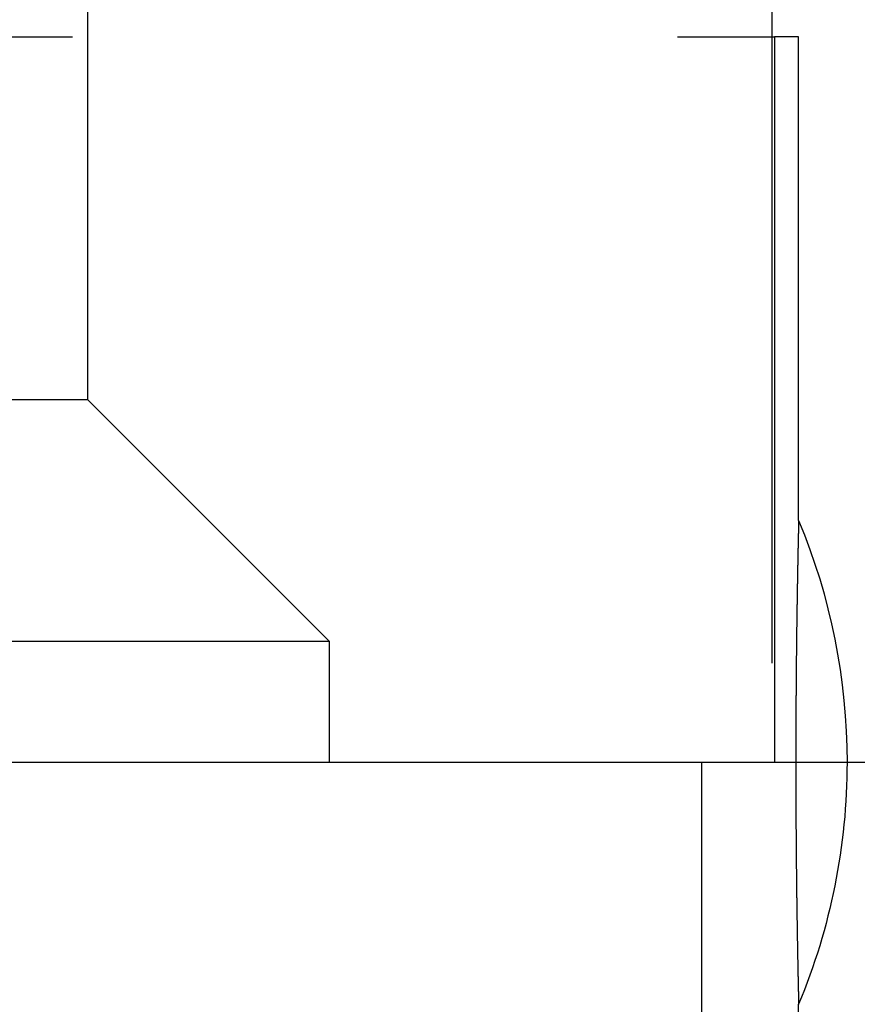
# Model space of a CAD drawing. Extents: x -250 to 250, y -250 to 570.
# Drawn here: x 42 to 45, y 561 to 565 of the extents above; entities that cross this region are included whole.
import ezdxf

# ---------------------------------------------------------------- set-up
doc = ezdxf.new("R2010")
doc.units = 0
doc.header["$LTSCALE"] = 20
doc.linetypes.add('VERDECKT', pattern=[0.375, 0.25, -0.125])
doc.layers.get('0').update_dxf_attribs({"linetype": 'CONTINUOUS'})
doc.layers.add('STEMPEL', color=3, linetype='CONTINUOUS')

# ---------------------------------------------------------------- blocks, each defined once
blk = doc.blocks.new('A$C505666DA')
at = {"color": 1, "linetype": 'VERDECKT', "extrusion": (0, 1, -2e-16)}
for p, q in [((44.888778, 267.180113), (44.888778, 261.770481)), ((42.06102, 266.984673), (42.06102, 263.270481)), ((37, 264.770481), (44.899889, 264.770481)), ((45, 264.770481), (44.899889, 264.770481)), ((44.899889, 264.770481), (44.899889, 261.770481)), ((45, 262.770481), (45, 264.770481)), ((38.86102, 263.270481), (42.06102, 263.270481)), ((42.06102, 263.270481), (43.06102, 262.270481)), ((43.06102, 262.270481), (37.86102, 262.270481)), ((43.06102, 261.770481), (43.06102, 262.270481))]:
    blk.add_line(p, q, dxfattribs=at)
at = {"color": 3, "linetype": 'CONTINUOUS', "extrusion": (0, 1, -2e-16)}
for p, q in [((55, 261.770481), (-55, 261.770481)), ((44.598206, 261.770481), (44.598206, 253)), ((45, 253), (45, 260.770481))]:
    blk.add_line(p, q, dxfattribs=at)
at = {"color": 1}
blk.add_polyline3d([(45, 262.77, 0), (45, 262.77, 0), (45, 262.77, 0), (45, 262.77, 0), (45, 262.77, 0), (45, 262.77, 0), (45, 262.77, 0), (45, 262.77, 0), (45, 262.77, 0), (45, 262.77, 0), (45, 262.77, 0), (45, 262.77, 0), (45, 262.77, 0), (45, 262.769, 0), (45, 262.769, 0), (45, 262.769, 0), (45, 262.769, 0), (45, 262.769, 0), (45, 262.769, 0), (45, 262.768, 0), (44.9999, 262.768, 0), (44.9999, 262.768, 0), (44.9999, 262.768, 0), (44.9999, 262.767, 0), (44.9999, 262.767, 0), (44.9999, 262.767, 0), (44.9999, 262.767, 0), (44.9999, 262.766, 0), (44.9999, 262.766, 0), (44.9999, 262.766, 0), (44.9999, 262.765, 0), (44.9999, 262.765, 0), (44.9999, 262.764, 0), (44.9998, 262.764, 0), (44.9998, 262.764, 0), (44.9998, 262.763, 0), (44.9998, 262.763, 0), (44.9998, 262.762, 0), (44.9998, 262.762, 0), (44.9998, 262.762, 0), (44.9998, 262.761, 0), (44.9998, 262.761, 0), (44.9998, 262.76, 0), (44.9997, 262.76, 0), (44.9997, 262.759, 0), (44.9997, 262.758, 0), (44.9997, 262.758, 0), (44.9997, 262.757, 0), (44.9997, 262.757, 0), (44.9997, 262.756, 0), (44.9997, 262.756, 0), (44.9996, 262.755, 0), (44.9996, 262.754, 0), (44.9996, 262.754, 0), (44.9996, 262.753, 0), (44.9996, 262.752, 0), (44.9996, 262.752, 0), (44.9995, 262.751, 0), (44.9995, 262.75, 0), (44.9995, 262.75, 0), (44.9995, 262.749, 0), (44.9995, 262.748, 0), (44.9995, 262.748, 0), (44.9994, 262.747, 0), (44.9994, 262.746, 0), (44.9994, 262.745, 0), (44.9994, 262.744, 0), (44.9994, 262.744, 0), (44.9994, 262.743, 0), (44.9993, 262.742, 0), (44.9993, 262.741, 0), (44.9993, 262.74, 0), (44.9993, 262.739, 0), (44.9993, 262.738, 0), (44.9992, 262.738, 0), (44.9992, 262.737, 0), (44.9992, 262.736, 0), (44.9992, 262.735, 0), (44.9992, 262.734, 0), (44.9991, 262.733, 0), (44.9991, 262.732, 0), (44.9991, 262.731, 0), (44.9991, 262.73, 0), (44.999, 262.729, 0), (44.999, 262.728, 0), (44.999, 262.727, 0), (44.999, 262.726, 0), (44.9989, 262.725, 0), (44.9989, 262.724, 0), (44.9989, 262.722, 0), (44.9989, 262.721, 0), (44.9989, 262.72, 0), (44.9988, 262.719, 0), (44.9988, 262.718, 0), (44.9988, 262.717, 0), (44.9987, 262.716, 0), (44.9987, 262.715, 0), (44.9987, 262.713, 0), (44.9987, 262.712, 0), (44.9986, 262.711, 0), (44.9986, 262.71, 0), (44.9986, 262.708, 0), (44.9986, 262.707, 0), (44.9985, 262.706, 0), (44.9985, 262.705, 0), (44.9985, 262.703, 0), (44.9985, 262.702, 0), (44.9984, 262.701, 0), (44.9984, 262.7, 0), (44.9984, 262.698, 0), (44.9983, 262.697, 0), (44.9983, 262.696, 0), (44.9983, 262.694, 0), (44.9983, 262.693, 0), (44.9982, 262.692, 0), (44.9982, 262.69, 0), (44.9982, 262.689, 0), (44.9981, 262.687, 0), (44.9981, 262.686, 0), (44.9981, 262.685, 0), (44.998, 262.683, 0), (44.998, 262.682, 0), (44.998, 262.68, 0), (44.9979, 262.679, 0), (44.9979, 262.677, 0), (44.9979, 262.676, 0), (44.9979, 262.674, 0), (44.9978, 262.673, 0), (44.9978, 262.671, 0), (44.9978, 262.67, 0), (44.9977, 262.668, 0), (44.9977, 262.667, 0), (44.9977, 262.665, 0), (44.9976, 262.664, 0), (44.9976, 262.662, 0), (44.9976, 262.661, 0), (44.9975, 262.659, 0), (44.9975, 262.658, 0), (44.9975, 262.656, 0), (44.9974, 262.655, 0), (44.9974, 262.653, 0), (44.9974, 262.651, 0), (44.9973, 262.65, 0), (44.9973, 262.648, 0), (44.9973, 262.647, 0), (44.9972, 262.645, 0), (44.9972, 262.643, 0), (44.9972, 262.642, 0), (44.9971, 262.64, 0), (44.9971, 262.638, 0), (44.9971, 262.637, 0), (44.997, 262.635, 0), (44.997, 262.633, 0), (44.997, 262.632, 0), (44.9969, 262.63, 0), (44.9969, 262.628, 0), (44.9969, 262.627, 0), (44.9968, 262.625, 0), (44.9968, 262.623, 0), (44.9968, 262.621, 0), (44.9967, 262.619, 0), (44.9967, 262.618, 0), (44.9966, 262.616, 0), (44.9966, 262.614, 0), (44.9966, 262.612, 0), (44.9965, 262.61, 0), (44.9965, 262.608, 0), (44.9965, 262.606, 0), (44.9964, 262.604, 0), (44.9964, 262.602, 0), (44.9963, 262.6, 0), (44.9963, 262.599, 0), (44.9963, 262.597, 0), (44.9962, 262.595, 0), (44.9962, 262.593, 0), (44.9962, 262.59, 0), (44.9961, 262.588, 0), (44.9961, 262.586, 0), (44.996, 262.584, 0), (44.996, 262.582, 0), (44.996, 262.58, 0), (44.9959, 262.578, 0), (44.9959, 262.576, 0), (44.9958, 262.574, 0), (44.9958, 262.572, 0), (44.9958, 262.569, 0), (44.9957, 262.567, 0), (44.9957, 262.565, 0), (44.9956, 262.563, 0), (44.9956, 262.561, 0), (44.9955, 262.558, 0), (44.9955, 262.556, 0), (44.9955, 262.554, 0), (44.9954, 262.552, 0), (44.9954, 262.549, 0), (44.9953, 262.547, 0), (44.9953, 262.545, 0), (44.9953, 262.542, 0), (44.9952, 262.54, 0), (44.9952, 262.538, 0), (44.9951, 262.536, 0), (44.9951, 262.533, 0), (44.995, 262.531, 0), (44.995, 262.528, 0), (44.995, 262.526, 0), (44.9949, 262.524, 0), (44.9949, 262.521, 0), (44.9948, 262.519, 0), (44.9948, 262.516, 0), (44.9948, 262.514, 0), (44.9947, 262.512, 0), (44.9947, 262.509, 0), (44.9946, 262.507, 0), (44.9946, 262.504, 0), (44.9945, 262.502, 0), (44.9945, 262.499, 0), (44.9945, 262.497, 0), (44.9944, 262.494, 0), (44.9944, 262.492, 0), (44.9943, 262.489, 0), (44.9943, 262.487, 0), (44.9942, 262.484, 0), (44.9942, 262.482, 0), (44.9942, 262.479, 0), (44.9941, 262.477, 0), (44.9941, 262.474, 0), (44.994, 262.472, 0), (44.994, 262.469, 0), (44.994, 262.467, 0), (44.9939, 262.464, 0), (44.9939, 262.462, 0), (44.9938, 262.459, 0), (44.9938, 262.457, 0), (44.9938, 262.454, 0), (44.9937, 262.452, 0), (44.9937, 262.449, 0), (44.9936, 262.447, 0), (44.9936, 262.444, 0), (44.9935, 262.442, 0), (44.9935, 262.439, 0), (44.9935, 262.437, 0), (44.9934, 262.434, 0), (44.9934, 262.432, 0), (44.9934, 262.429, 0), (44.9933, 262.426, 0), (44.9933, 262.424, 0), (44.9932, 262.421, 0), (44.9932, 262.419, 0), (44.9932, 262.416, 0), (44.9931, 262.414, 0), (44.9931, 262.411, 0), (44.993, 262.409, 0), (44.993, 262.406, 0), (44.993, 262.403, 0), (44.9929, 262.401, 0), (44.9929, 262.398, 0), (44.9928, 262.395, 0), (44.9928, 262.393, 0), (44.9928, 262.39, 0), (44.9927, 262.387, 0), (44.9927, 262.385, 0), (44.9927, 262.382, 0), (44.9926, 262.379, 0), (44.9926, 262.376, 0), (44.9925, 262.374, 0), (44.9925, 262.371, 0), (44.9925, 262.368, 0), (44.9924, 262.365, 0), (44.9924, 262.363, 0), (44.9923, 262.36, 0), (44.9923, 262.357, 0), (44.9923, 262.354, 0), (44.9922, 262.351, 0), (44.9922, 262.349, 0), (44.9921, 262.346, 0), (44.9921, 262.343, 0), (44.9921, 262.34, 0), (44.992, 262.337, 0), (44.992, 262.334, 0), (44.992, 262.331, 0), (44.9919, 262.328, 0), (44.9919, 262.326, 0), (44.9918, 262.323, 0), (44.9918, 262.32, 0), (44.9918, 262.317, 0), (44.9917, 262.314, 0), (44.9917, 262.311, 0), (44.9917, 262.308, 0), (44.9916, 262.305, 0), (44.9916, 262.302, 0), (44.9915, 262.299, 0), (44.9915, 262.296, 0), (44.9915, 262.293, 0), (44.9914, 262.29, 0), (44.9914, 262.287, 0), (44.9914, 262.284, 0), (44.9913, 262.281, 0), (44.9913, 262.278, 0), (44.9913, 262.275, 0), (44.9912, 262.272, 0), (44.9912, 262.269, 0), (44.9911, 262.266, 0), (44.9911, 262.262, 0), (44.9911, 262.259, 0), (44.991, 262.256, 0), (44.991, 262.253, 0), (44.991, 262.25, 0), (44.9909, 262.247, 0), (44.9909, 262.244, 0), (44.9909, 262.241, 0), (44.9908, 262.238, 0), (44.9908, 262.234, 0), (44.9908, 262.231, 0), (44.9907, 262.228, 0), (44.9907, 262.225, 0), (44.9907, 262.222, 0), (44.9906, 262.218, 0), (44.9906, 262.215, 0), (44.9906, 262.212, 0), (44.9905, 262.209, 0), (44.9905, 262.206, 0), (44.9905, 262.202, 0), (44.9904, 262.199, 0), (44.9904, 262.196, 0), (44.9904, 262.193, 0), (44.9903, 262.189, 0), (44.9903, 262.186, 0), (44.9903, 262.183, 0), (44.9902, 262.18, 0), (44.9902, 262.176, 0), (44.9902, 262.173, 0), (44.9901, 262.17, 0), (44.9901, 262.167, 0), (44.9901, 262.163, 0), (44.99, 262.16, 0), (44.99, 262.157, 0), (44.99, 262.153, 0), (44.99, 262.15, 0), (44.9899, 262.147, 0), (44.9899, 262.143, 0), (44.9899, 262.14, 0), (44.9898, 262.137, 0), (44.9898, 262.133, 0), (44.9898, 262.13, 0), (44.9898, 262.127, 0), (44.9897, 262.123, 0), (44.9897, 262.12, 0), (44.9897, 262.116, 0), (44.9896, 262.113, 0), (44.9896, 262.11, 0), (44.9896, 262.106, 0), (44.9896, 262.103, 0), (44.9895, 262.1, 0), (44.9895, 262.096, 0), (44.9895, 262.093, 0), (44.9895, 262.089, 0), (44.9894, 262.086, 0), (44.9894, 262.082, 0), (44.9894, 262.079, 0), (44.9894, 262.076, 0), (44.9893, 262.072, 0), (44.9893, 262.069, 0), (44.9893, 262.065, 0), (44.9893, 262.062, 0), (44.9892, 262.058, 0), (44.9892, 262.055, 0), (44.9892, 262.052, 0), (44.9892, 262.048, 0), (44.9891, 262.045, 0), (44.9891, 262.041, 0), (44.9891, 262.038, 0), (44.9891, 262.034, 0), (44.9891, 262.031, 0), (44.989, 262.027, 0), (44.989, 262.024, 0), (44.989, 262.02, 0), (44.989, 262.017, 0), (44.989, 262.013, 0), (44.9889, 262.01, 0), (44.9889, 262.006, 0), (44.9889, 262.003, 0), (44.9889, 261.999, 0), (44.9889, 261.996, 0), (44.9888, 261.993, 0), (44.9888, 261.989, 0), (44.9888, 261.986, 0), (44.9888, 261.982, 0), (44.9888, 261.979, 0), (44.9888, 261.975, 0), (44.9887, 261.972, 0), (44.9887, 261.968, 0), (44.9887, 261.965, 0), (44.9887, 261.961, 0), (44.9887, 261.958, 0), (44.9887, 261.954, 0), (44.9887, 261.951, 0), (44.9886, 261.947, 0), (44.9886, 261.944, 0), (44.9886, 261.94, 0), (44.9886, 261.937, 0), (44.9886, 261.933, 0), (44.9886, 261.93, 0), (44.9886, 261.926, 0), (44.9885, 261.923, 0), (44.9885, 261.919, 0), (44.9885, 261.916, 0), (44.9885, 261.912, 0), (44.9885, 261.909, 0), (44.9885, 261.905, 0), (44.9885, 261.902, 0), (44.9885, 261.898, 0), (44.9885, 261.895, 0), (44.9884, 261.891, 0), (44.9884, 261.888, 0), (44.9884, 261.884, 0), (44.9884, 261.881, 0), (44.9884, 261.877, 0), (44.9884, 261.874, 0), (44.9884, 261.87, 0), (44.9884, 261.867, 0), (44.9884, 261.863, 0), (44.9884, 261.86, 0), (44.9884, 261.856, 0), (44.9883, 261.853, 0), (44.9883, 261.849, 0), (44.9883, 261.846, 0), (44.9883, 261.842, 0), (44.9883, 261.839, 0), (44.9883, 261.836, 0), (44.9883, 261.832, 0), (44.9883, 261.829, 0), (44.9883, 261.825, 0), (44.9883, 261.822, 0), (44.9883, 261.818, 0), (44.9883, 261.815, 0), (44.9883, 261.811, 0), (44.9883, 261.808, 0), (44.9883, 261.805, 0), (44.9883, 261.801, 0), (44.9883, 261.798, 0), (44.9883, 261.794, 0), (44.9883, 261.791, 0), (44.9883, 261.787, 0), (44.9883, 261.784, 0), (44.9883, 261.781, 0), (44.9883, 261.777, 0), (44.9883, 261.774, 0), (44.9883, 261.77, 0)], dxfattribs=at)
at = {"color": 3}
blk.add_polyline3d([(44.9883, 261.77, 0), (44.9883, 261.767, 0), (44.9883, 261.764, 0), (44.9883, 261.76, 0), (44.9883, 261.757, 0), (44.9883, 261.754, 0), (44.9883, 261.75, 0), (44.9883, 261.747, 0), (44.9883, 261.743, 0), (44.9883, 261.74, 0), (44.9883, 261.736, 0), (44.9883, 261.733, 0), (44.9883, 261.73, 0), (44.9883, 261.726, 0), (44.9883, 261.723, 0), (44.9883, 261.719, 0), (44.9883, 261.716, 0), (44.9883, 261.712, 0), (44.9883, 261.709, 0), (44.9883, 261.705, 0), (44.9883, 261.702, 0), (44.9883, 261.699, 0), (44.9883, 261.695, 0), (44.9883, 261.692, 0), (44.9883, 261.688, 0), (44.9884, 261.685, 0), (44.9884, 261.681, 0), (44.9884, 261.678, 0), (44.9884, 261.674, 0), (44.9884, 261.671, 0), (44.9884, 261.667, 0), (44.9884, 261.664, 0), (44.9884, 261.66, 0), (44.9884, 261.657, 0), (44.9884, 261.653, 0), (44.9884, 261.65, 0), (44.9885, 261.646, 0), (44.9885, 261.643, 0), (44.9885, 261.639, 0), (44.9885, 261.636, 0), (44.9885, 261.632, 0), (44.9885, 261.629, 0), (44.9885, 261.625, 0), (44.9885, 261.622, 0), (44.9885, 261.618, 0), (44.9886, 261.615, 0), (44.9886, 261.611, 0), (44.9886, 261.608, 0), (44.9886, 261.604, 0), (44.9886, 261.601, 0), (44.9886, 261.597, 0), (44.9886, 261.594, 0), (44.9887, 261.59, 0), (44.9887, 261.587, 0), (44.9887, 261.583, 0), (44.9887, 261.58, 0), (44.9887, 261.576, 0), (44.9887, 261.573, 0), (44.9887, 261.569, 0), (44.9888, 261.566, 0), (44.9888, 261.562, 0), (44.9888, 261.559, 0), (44.9888, 261.555, 0), (44.9888, 261.552, 0), (44.9888, 261.548, 0), (44.9889, 261.545, 0), (44.9889, 261.541, 0), (44.9889, 261.538, 0), (44.9889, 261.535, 0), (44.9889, 261.531, 0), (44.989, 261.528, 0), (44.989, 261.524, 0), (44.989, 261.521, 0), (44.989, 261.517, 0), (44.989, 261.514, 0), (44.9891, 261.51, 0), (44.9891, 261.507, 0), (44.9891, 261.503, 0), (44.9891, 261.5, 0), (44.9891, 261.496, 0), (44.9892, 261.493, 0), (44.9892, 261.489, 0), (44.9892, 261.486, 0), (44.9892, 261.483, 0), (44.9893, 261.479, 0), (44.9893, 261.476, 0), (44.9893, 261.472, 0), (44.9893, 261.469, 0), (44.9894, 261.465, 0), (44.9894, 261.462, 0), (44.9894, 261.458, 0), (44.9894, 261.455, 0), (44.9895, 261.452, 0), (44.9895, 261.448, 0), (44.9895, 261.445, 0), (44.9895, 261.441, 0), (44.9896, 261.438, 0), (44.9896, 261.435, 0), (44.9896, 261.431, 0), (44.9896, 261.428, 0), (44.9897, 261.424, 0), (44.9897, 261.421, 0), (44.9897, 261.418, 0), (44.9898, 261.414, 0), (44.9898, 261.411, 0), (44.9898, 261.408, 0), (44.9898, 261.404, 0), (44.9899, 261.401, 0), (44.9899, 261.398, 0), (44.9899, 261.394, 0), (44.99, 261.391, 0), (44.99, 261.388, 0), (44.99, 261.384, 0), (44.99, 261.381, 0), (44.9901, 261.378, 0), (44.9901, 261.374, 0), (44.9901, 261.371, 0), (44.9902, 261.368, 0), (44.9902, 261.365, 0), (44.9902, 261.361, 0), (44.9903, 261.358, 0), (44.9903, 261.355, 0), (44.9903, 261.351, 0), (44.9904, 261.348, 0), (44.9904, 261.345, 0), (44.9904, 261.342, 0), (44.9905, 261.339, 0), (44.9905, 261.335, 0), (44.9905, 261.332, 0), (44.9906, 261.329, 0), (44.9906, 261.326, 0), (44.9906, 261.322, 0), (44.9907, 261.319, 0), (44.9907, 261.316, 0), (44.9907, 261.313, 0), (44.9908, 261.31, 0), (44.9908, 261.307, 0), (44.9908, 261.303, 0), (44.9909, 261.3, 0), (44.9909, 261.297, 0), (44.9909, 261.294, 0), (44.991, 261.291, 0), (44.991, 261.288, 0), (44.991, 261.285, 0), (44.9911, 261.282, 0), (44.9911, 261.278, 0), (44.9911, 261.275, 0), (44.9912, 261.272, 0), (44.9912, 261.269, 0), (44.9913, 261.266, 0), (44.9913, 261.263, 0), (44.9913, 261.26, 0), (44.9914, 261.257, 0), (44.9914, 261.254, 0), (44.9914, 261.251, 0), (44.9915, 261.248, 0), (44.9915, 261.245, 0), (44.9915, 261.242, 0), (44.9916, 261.239, 0), (44.9916, 261.236, 0), (44.9917, 261.233, 0), (44.9917, 261.23, 0), (44.9917, 261.227, 0), (44.9918, 261.224, 0), (44.9918, 261.221, 0), (44.9918, 261.218, 0), (44.9919, 261.215, 0), (44.9919, 261.212, 0), (44.992, 261.21, 0), (44.992, 261.207, 0), (44.992, 261.204, 0), (44.9921, 261.201, 0), (44.9921, 261.198, 0), (44.9921, 261.195, 0), (44.9922, 261.192, 0), (44.9922, 261.19, 0), (44.9923, 261.187, 0), (44.9923, 261.184, 0), (44.9923, 261.181, 0), (44.9924, 261.178, 0), (44.9924, 261.176, 0), (44.9925, 261.173, 0), (44.9925, 261.17, 0), (44.9925, 261.167, 0), (44.9926, 261.165, 0), (44.9926, 261.162, 0), (44.9927, 261.159, 0), (44.9927, 261.156, 0), (44.9927, 261.154, 0), (44.9928, 261.151, 0), (44.9928, 261.148, 0), (44.9928, 261.146, 0), (44.9929, 261.143, 0), (44.9929, 261.14, 0), (44.993, 261.138, 0), (44.993, 261.135, 0), (44.993, 261.132, 0), (44.9931, 261.13, 0), (44.9931, 261.127, 0), (44.9932, 261.125, 0), (44.9932, 261.122, 0), (44.9932, 261.12, 0), (44.9933, 261.117, 0), (44.9933, 261.114, 0), (44.9934, 261.112, 0), (44.9934, 261.109, 0), (44.9934, 261.107, 0), (44.9935, 261.104, 0), (44.9935, 261.102, 0), (44.9935, 261.099, 0), (44.9936, 261.097, 0), (44.9936, 261.094, 0), (44.9937, 261.092, 0), (44.9937, 261.089, 0), (44.9938, 261.087, 0), (44.9938, 261.084, 0), (44.9938, 261.082, 0), (44.9939, 261.079, 0), (44.9939, 261.077, 0), (44.994, 261.074, 0), (44.994, 261.072, 0), (44.994, 261.069, 0), (44.9941, 261.067, 0), (44.9941, 261.064, 0), (44.9942, 261.062, 0), (44.9942, 261.059, 0), (44.9942, 261.057, 0), (44.9943, 261.054, 0), (44.9943, 261.052, 0), (44.9944, 261.049, 0), (44.9944, 261.047, 0), (44.9945, 261.044, 0), (44.9945, 261.042, 0), (44.9945, 261.039, 0), (44.9946, 261.037, 0), (44.9946, 261.034, 0), (44.9947, 261.032, 0), (44.9947, 261.029, 0), (44.9948, 261.027, 0), (44.9948, 261.025, 0), (44.9948, 261.022, 0), (44.9949, 261.02, 0), (44.9949, 261.017, 0), (44.995, 261.015, 0), (44.995, 261.013, 0), (44.995, 261.01, 0), (44.9951, 261.008, 0), (44.9951, 261.005, 0), (44.9952, 261.003, 0), (44.9952, 261.001, 0), (44.9953, 260.998, 0), (44.9953, 260.996, 0), (44.9953, 260.994, 0), (44.9954, 260.992, 0), (44.9954, 260.989, 0), (44.9955, 260.987, 0), (44.9955, 260.985, 0), (44.9955, 260.983, 0), (44.9956, 260.98, 0), (44.9956, 260.978, 0), (44.9957, 260.976, 0), (44.9957, 260.974, 0), (44.9958, 260.972, 0), (44.9958, 260.969, 0), (44.9958, 260.967, 0), (44.9959, 260.965, 0), (44.9959, 260.963, 0), (44.996, 260.961, 0), (44.996, 260.959, 0), (44.996, 260.957, 0), (44.9961, 260.955, 0), (44.9961, 260.953, 0), (44.9962, 260.95, 0), (44.9962, 260.948, 0), (44.9962, 260.946, 0), (44.9963, 260.944, 0), (44.9963, 260.942, 0), (44.9963, 260.94, 0), (44.9964, 260.939, 0), (44.9964, 260.937, 0), (44.9965, 260.935, 0), (44.9965, 260.933, 0), (44.9965, 260.931, 0), (44.9966, 260.929, 0), (44.9966, 260.927, 0), (44.9966, 260.925, 0), (44.9967, 260.923, 0), (44.9967, 260.922, 0), (44.9968, 260.92, 0), (44.9968, 260.918, 0), (44.9968, 260.916, 0), (44.9969, 260.914, 0), (44.9969, 260.913, 0), (44.9969, 260.911, 0), (44.997, 260.909, 0), (44.997, 260.908, 0), (44.997, 260.906, 0), (44.9971, 260.904, 0), (44.9971, 260.903, 0), (44.9971, 260.901, 0), (44.9972, 260.899, 0), (44.9972, 260.898, 0), (44.9972, 260.896, 0), (44.9973, 260.894, 0), (44.9973, 260.893, 0), (44.9973, 260.891, 0), (44.9974, 260.89, 0), (44.9974, 260.888, 0), (44.9974, 260.886, 0), (44.9975, 260.885, 0), (44.9975, 260.883, 0), (44.9975, 260.882, 0), (44.9976, 260.88, 0), (44.9976, 260.879, 0), (44.9976, 260.877, 0), (44.9977, 260.876, 0), (44.9977, 260.874, 0), (44.9977, 260.872, 0), (44.9978, 260.871, 0), (44.9978, 260.869, 0), (44.9978, 260.868, 0), (44.9979, 260.866, 0), (44.9979, 260.865, 0), (44.9979, 260.864, 0), (44.9979, 260.862, 0), (44.998, 260.861, 0), (44.998, 260.859, 0), (44.998, 260.858, 0), (44.9981, 260.856, 0), (44.9981, 260.855, 0), (44.9981, 260.854, 0), (44.9982, 260.852, 0), (44.9982, 260.851, 0), (44.9982, 260.849, 0), (44.9983, 260.848, 0), (44.9983, 260.847, 0), (44.9983, 260.845, 0), (44.9983, 260.844, 0), (44.9984, 260.843, 0), (44.9984, 260.841, 0), (44.9984, 260.84, 0), (44.9985, 260.839, 0), (44.9985, 260.838, 0), (44.9985, 260.836, 0), (44.9985, 260.835, 0), (44.9986, 260.834, 0), (44.9986, 260.832, 0), (44.9986, 260.831, 0), (44.9986, 260.83, 0), (44.9987, 260.829, 0), (44.9987, 260.828, 0), (44.9987, 260.826, 0), (44.9987, 260.825, 0), (44.9988, 260.824, 0), (44.9988, 260.823, 0), (44.9988, 260.822, 0), (44.9989, 260.821, 0), (44.9989, 260.82, 0), (44.9989, 260.818, 0), (44.9989, 260.817, 0), (44.9989, 260.816, 0), (44.999, 260.815, 0), (44.999, 260.814, 0), (44.999, 260.813, 0), (44.999, 260.812, 0), (44.9991, 260.811, 0), (44.9991, 260.81, 0), (44.9991, 260.809, 0), (44.9991, 260.808, 0), (44.9992, 260.807, 0), (44.9992, 260.806, 0), (44.9992, 260.805, 0), (44.9992, 260.804, 0), (44.9992, 260.803, 0), (44.9993, 260.803, 0), (44.9993, 260.802, 0), (44.9993, 260.801, 0), (44.9993, 260.8, 0), (44.9993, 260.799, 0), (44.9994, 260.798, 0), (44.9994, 260.797, 0), (44.9994, 260.797, 0), (44.9994, 260.796, 0), (44.9994, 260.795, 0), (44.9994, 260.794, 0), (44.9995, 260.793, 0), (44.9995, 260.793, 0), (44.9995, 260.792, 0), (44.9995, 260.791, 0), (44.9995, 260.791, 0), (44.9995, 260.79, 0), (44.9996, 260.789, 0), (44.9996, 260.788, 0), (44.9996, 260.788, 0), (44.9996, 260.787, 0), (44.9996, 260.787, 0), (44.9996, 260.786, 0), (44.9997, 260.785, 0), (44.9997, 260.785, 0), (44.9997, 260.784, 0), (44.9997, 260.784, 0), (44.9997, 260.783, 0), (44.9997, 260.782, 0), (44.9997, 260.782, 0), (44.9997, 260.781, 0), (44.9998, 260.781, 0), (44.9998, 260.78, 0), (44.9998, 260.78, 0), (44.9998, 260.779, 0), (44.9998, 260.779, 0), (44.9998, 260.779, 0), (44.9998, 260.778, 0), (44.9998, 260.778, 0), (44.9998, 260.777, 0), (44.9998, 260.777, 0), (44.9999, 260.776, 0), (44.9999, 260.776, 0), (44.9999, 260.776, 0), (44.9999, 260.775, 0), (44.9999, 260.775, 0), (44.9999, 260.775, 0), (44.9999, 260.774, 0), (44.9999, 260.774, 0), (44.9999, 260.774, 0), (44.9999, 260.774, 0), (44.9999, 260.773, 0), (44.9999, 260.773, 0), (44.9999, 260.773, 0), (45, 260.773, 0), (45, 260.772, 0), (45, 260.772, 0), (45, 260.772, 0), (45, 260.772, 0), (45, 260.772, 0), (45, 260.771, 0), (45, 260.771, 0), (45, 260.771, 0), (45, 260.771, 0), (45, 260.771, 0), (45, 260.771, 0), (45, 260.771, 0), (45, 260.771, 0), (45, 260.771, 0), (45, 260.771, 0), (45, 260.771, 0), (45, 260.771, 0), (45, 260.77, 0)], dxfattribs=at)
at = {"color": 1, "linetype": 'VERDECKT', "extrusion": (0, -2e-16, -1)}
blk.add_arc((-42.6, 261.770481), 2.6, 157.380135, 180, dxfattribs=at)
at = {"color": 3, "linetype": 'CONTINUOUS', "extrusion": (0, -2e-16, -1)}
blk.add_arc((-42.6, 261.770481), 2.6, 180, 202.619865, dxfattribs=at)

msp = doc.modelspace()

# ---------------------------------------------------------------- block references
at = {"layer": 'STEMPEL'}
msp.add_blockref('A$C505666DA', (0, 300), dxfattribs=at)

doc.saveas('drawing.dxf')
